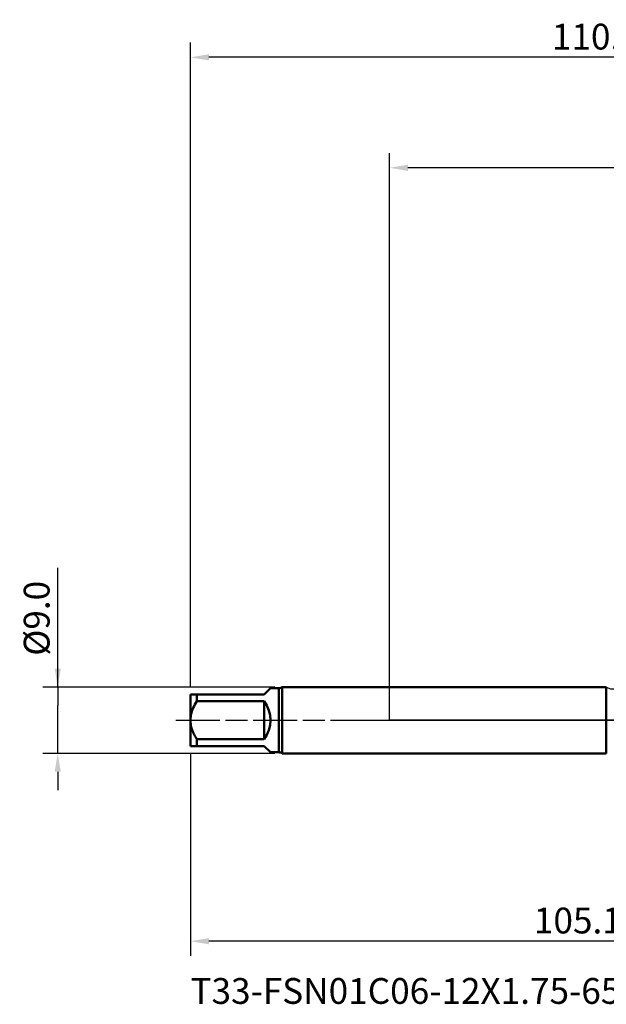
# Model space of a CAD drawing. Extents: x -50 to 122, y -39 to 95.
# Drawn here: x -50 to 29, y -39 to 95 of the extents above; entities that cross this region are included whole.
import ezdxf

# ---------------------------------------------------------------- set-up
doc = ezdxf.new("R2010")
doc.units = 0
doc.header["$PDMODE"] = 1
doc.linetypes.add('LONGDASH_DASH', pattern=[10.5, 6, -0.75, 3, -0.75])
for name, color, linetype, lineweight in [('1', 4, 'Continuous', 50), ('2', 7, 'Continuous', 25), ('4', 2, 'LONGDASH_DASH', 25), ('NOCUT', 7, 'Continuous', 25), ('SK1', 4, 'Continuous', 50), ('SK2', 7, 'Continuous', 25), ('SK4', 2, 'LONGDASH_DASH', 25), ('SK6', 5, 'Continuous', 35)]:
    doc.layers.add(name, color=color, linetype=linetype, lineweight=lineweight)
doc.styles.add('STANDARD 3.5 mm', font='monos.ttf', dxfattribs={"height": 3.5})
doc.dimstyles.new('AM_DIN', dxfattribs={"dimtxt": 3.5, "dimasz": 2.5, "dimexe": 2, "dimexo": 1, "dimgap": 1, "dimtad": 1, "dimdec": 1, "dimzin": 0, "dimdsep": 46, "dimtxsty": 'STANDARD 3.5 mm', "dimcen": 0.09, "dimadec": 0, "dimazin": 2, "dimtm": 1e-09, "dimtfac": 0.707107, "dimtmove": 0, "dimatfit": 3, "dimfxl": 1, "dimtolj": 1, "dimtzin": 0, "dimlwd": -1, "dimlwe": -1, "dimarcsym": 0})

# ---------------------------------------------------------------- blocks, each defined once
blk = doc.blocks.new('*D3')
at = {"layer": 'DEFPOINTS', "color": 0}
for p in [(78.13, 6.14), (-27, -3.5), (-27, -30)]:
    blk.add_point(p, dxfattribs=at)
at = {"layer": 'SK2', "color": 0}
for p, q in [((78.13, 5.14), (78.13, -32)), ((-27, -4.5), (-27, -32)), ((75.63, -30), (-24.5, -30))]:
    blk.add_line(p, q, dxfattribs=at)
for points in [[(-24.5, -29.58), (-24.5, -30.42), (-27, -30)], [(75.63, -30.42), (75.63, -29.58), (78.13, -30)]]:
    blk.add_solid(points, dxfattribs=at)
at = {"layer": 'SK2', "color": 0, "insert": (25.56, -27.19), "char_height": 3.5, "attachment_point": 5, "style": 'STANDARD 3.5 mm'}
blk.add_mtext('\\A1;105.1', dxfattribs=at)
blk = doc.blocks.new('*D4')
at = {"layer": 'DEFPOINTS', "color": 0}
for p in [(-14.53, 4.5), (-45, -4.5), (-14.53, -4.5)]:
    blk.add_point(p, dxfattribs=at)
at = {"layer": 'SK2', "color": 0}
for p, q in [((-45, 4.5), (-45, 20.69)), ((-45, 7), (-45, 9.5)), ((-15.53, 4.5), (-47, 4.5)), ((-45, 4.5), (-45, 2)), ((-45, -2), (-45, 2)), ((-45, -4.5), (-45, -2)), ((-15.53, -4.5), (-47, -4.5)), ((-45, -7), (-45, -9.5))]:
    blk.add_line(p, q, dxfattribs=at)
for points in [[(-45.42, 7), (-44.58, 7), (-45, 4.5)], [(-45.42, -7), (-44.58, -7), (-45, -4.5)]]:
    blk.add_solid(points, dxfattribs=at)
at = {"layer": 'SK2', "color": 0, "insert": (-47.86, 13.84), "char_height": 3.5, "attachment_point": 5, "rotation": 90, "style": 'STANDARD 3.5 mm'}
blk.add_mtext('\\A1;%%c9.0', dxfattribs=at)
blk = doc.blocks.new('*D10')
at = {"layer": '2', "color": 0}
for p, q in [((0, 1), (0, 77)), ((83, 4.9), (83, 77)), ((80.5, 75), (2.5, 75))]:
    blk.add_line(p, q, dxfattribs=at)
for points in [[(2.5, 75.42), (2.5, 74.58), (0, 75)], [(80.5, 74.58), (80.5, 75.42), (83, 75)]]:
    blk.add_solid(points, dxfattribs=at)
at = {"layer": 'DEFPOINTS', "color": 0}
for p in [(0, 75), (83, 3.9), (0, 0)]:
    blk.add_point(p, dxfattribs=at)
at = {"layer": '2', "color": 0, "insert": (41.5, 77.81), "char_height": 3.5, "attachment_point": 5, "style": 'STANDARD 3.5 mm'}
blk.add_mtext('\\A1;83.0', dxfattribs=at)
blk = doc.blocks.new('*D11')
at = {"layer": 'DEFPOINTS', "color": 0}
for p in [(-27, 90), (-27, 3.5), (83, 3.9)]:
    blk.add_point(p, dxfattribs=at)
at = {"layer": 'SK2', "color": 0}
for p, q in [((-27, 4.5), (-27, 92)), ((83, 4.9), (83, 92)), ((80.5, 90), (-24.5, 90))]:
    blk.add_line(p, q, dxfattribs=at)
for points in [[(-24.5, 90.42), (-24.5, 89.58), (-27, 90)], [(80.5, 89.58), (80.5, 90.42), (83, 90)]]:
    blk.add_solid(points, dxfattribs=at)
at = {"layer": 'SK2', "color": 0, "insert": (28, 92.81), "char_height": 3.5, "attachment_point": 5, "style": 'STANDARD 3.5 mm'}
blk.add_mtext('\\A1;110.0', dxfattribs=at)

msp = doc.modelspace()

# ---------------------------------------------------------------- linework, layer by layer
at = {"layer": '1'}
for p, q in [((29.419, 4.5), (0, 4.5)), ((29.419, 4.5), (29.419, -4.5)), ((0, -4.5), (29.419, -4.5))]:
    msp.add_line(p, q, dxfattribs=at)
at = {"layer": '4'}
msp.add_line((-2, 0), (85, 0), dxfattribs=at)
at = {"layer": 'NOCUT'}
msp.add_lwpolyline([(0, 0), (0, 4.5), (29.419, 4.5), (30, 4.25), (62.215, 4.25), (65, 6.136), (65, 0)], close=True, dxfattribs=at)
at = {"layer": 'SK1'}
for p, q in [((-17, 3.5), (-16.15, 4.35)), ((-15, 4.35), (-16.15, 4.35)), ((-15, 4.35), (-15, -4.35)), ((0, 4.5), (-14.534, 4.5)), ((-14.534, 4.5), (-14.534, 0)), ((-27, 3.5), (-27, 0)), ((-26.15, 2.583), (-26.15, 3.5)), ((-26.15, 3.5), (-17, 3.5)), ((-17, 2.583), (-26.15, 2.583)), ((-17, -2.583), (-17, 2.583)), ((-27, 0), (-27, -3.5)), ((-14.534, 0), (-14.534, -4.5)), ((-26.15, -3.5), (-26.15, -2.583)), ((-26.15, -2.583), (-17, -2.583)), ((-17, -3.5), (-26.15, -3.5)), ((-16.15, -4.35), (-17, -3.5)), ((-16.15, -4.35), (-15, -4.35)), ((-14.534, -4.5), (0, -4.5))]:
    msp.add_line(p, q, dxfattribs=at)
for points in [[(-27, 3.5), (-26.995, 3.5), (-26.981, 3.5), (-26.957, 3.5), (-26.924, 3.5), (-26.883, 3.5), (-26.835, 3.5), (-26.779, 3.5), (-26.717, 3.5), (-26.648, 3.5), (-26.575, 3.5), (-26.497, 3.5), (-26.415, 3.5), (-26.33, 3.5), (-26.242, 3.5), (-26.15, 3.5)], [(-26.15, 2.583), (-26.275, 2.366), (-26.395, 2.146), (-26.507, 1.922), (-26.611, 1.695), (-26.706, 1.463), (-26.791, 1.228), (-26.863, 0.987), (-26.922, 0.743), (-26.965, 0.497), (-26.991, 0.249), (-27, 0)], [(-27, 0), (-26.995, -0.184), (-26.981, -0.368), (-26.957, -0.551), (-26.924, -0.732), (-26.883, -0.911), (-26.835, -1.088), (-26.779, -1.263), (-26.717, -1.437), (-26.648, -1.608), (-26.575, -1.777), (-26.497, -1.942), (-26.415, -2.106), (-26.33, -2.267), (-26.242, -2.426), (-26.15, -2.583)], [(-26.15, -3.5), (-26.275, -3.5), (-26.395, -3.5), (-26.507, -3.5), (-26.611, -3.5), (-26.706, -3.5), (-26.791, -3.5), (-26.863, -3.5), (-26.922, -3.5), (-26.965, -3.5), (-26.991, -3.5), (-27, -3.5)]]:
    msp.add_lwpolyline(points, dxfattribs=at)
for centre, radius, start, end in [((-15, 5.15), 0.8, 270, 305.65909), ((-20.5, 0), 4.35, 323.57142, 36.42858), ((-15, -5.15), 0.8, 54.34091, 90)]:
    msp.add_arc(centre, radius, start, end, dxfattribs=at)
at = {"layer": 'SK4'}
msp.add_line((-29, 0), (85, 0), dxfattribs=at)

# ---------------------------------------------------------------- texts
at = {"layer": 'SK6', "insert": (-27, -35), "char_height": 3.5, "attachment_point": 1, "style": 'STANDARD 3.5 mm'}
msp.add_mtext('{T33-FSN01C06-12X1.75-65R}', dxfattribs=at)

# ---------------------------------------------------------------- dimensions: what is measured, and where the dimension line sits
at = {"layer": '2'}
dim = msp.add_linear_dim(base=(0, 75), p1=(83, 3.9), p2=(0, 0), dimstyle='AM_DIN', dxfattribs=at)
dim.commit()
dim.dimension.update_dxf_attribs({"geometry": '*D10', "text_midpoint": (41.5, 75), "dimtype": 160})
at = {"layer": 'SK2'}
for base, p1, p2, picture, middle in [((-27, 90), (83, 3.9), (-27, 3.5), '*D11', (28, 90)), ((-27, -30), (78.126, 6.136), (-27, -3.5), '*D3', (25.563, -30))]:
    dim = msp.add_linear_dim(base=base, p1=p1, p2=p2, dimstyle='AM_DIN', dxfattribs=at)
    dim.commit()
    dim.dimension.update_dxf_attribs({"geometry": picture, "text_midpoint": middle, "dimtype": 160})
dim = msp.add_linear_dim(base=(-45, -4.5), p1=(-14.534, 4.5), p2=(-14.534, -4.5), angle=90, text='%%c<>', dimstyle='AM_DIN', dxfattribs=at)
dim.commit()
dim.dimension.update_dxf_attribs({"geometry": '*D4', "text_midpoint": (-45, 13.844), "dimtype": 160})

doc.saveas('drawing.dxf')
